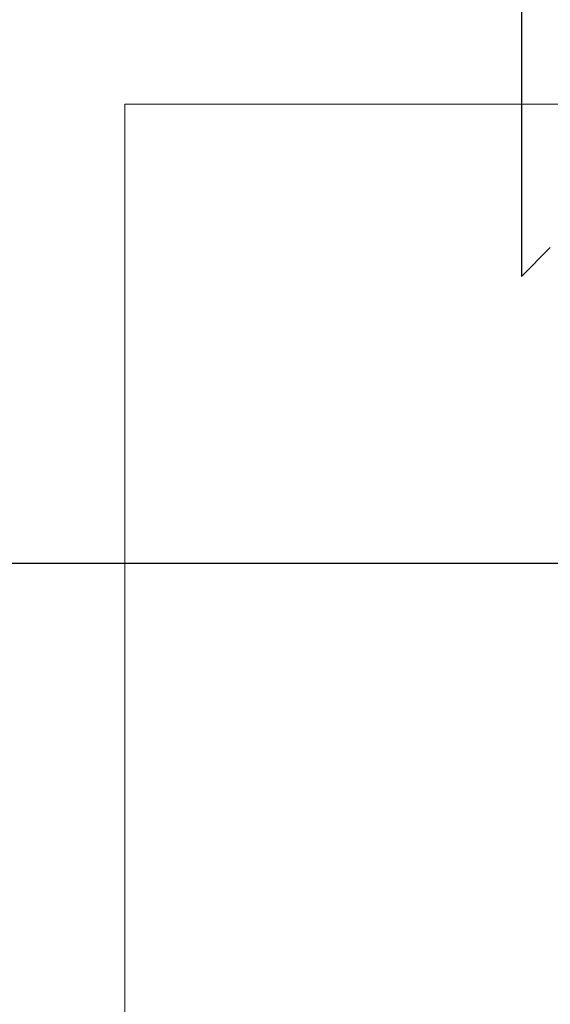
# Model space of a CAD drawing. Extents: x -10318 to 6203, y 3880 to 9300.
# Drawn here: x -9786 to -9782, y 4191 to 4199 of the extents above; entities that cross this region are included whole.
import ezdxf

# ---------------------------------------------------------------- set-up
doc = ezdxf.new("R2010")
doc.units = 0
doc.header["$LTSCALE"] = 250
doc.header["$MEASUREMENT"] = 0
doc.header["$PDMODE"] = 3
doc.header["$PDSIZE"] = -2
doc.linetypes.add('HIDDEN', pattern=[0.375, 0.25, -0.125])
doc.layers.get('0').update_dxf_attribs({"color": 5, "linetype": 'CONTINUOUS', "lineweight": 20})
doc.layers.get('DEFPOINTS').update_dxf_attribs({"color": 2, "linetype": 'CONTINUOUS'})
doc.layers.add('2', color=2, linetype='CONTINUOUS', lineweight=25)
doc.layers.add('Dimensions', color=2, linetype='CONTINUOUS', lineweight=25)
doc.layers.add('Hidden', color=254, linetype='HIDDEN')
doc.styles.add('ROMANS', font='romans')
doc.dimstyles.new('LWDEC', dxfattribs={"dimscale": 3, "dimtxt": 2.5, "dimasz": 2, "dimexe": 1.25, "dimexo": 3, "dimgap": 2, "dimtad": 1, "dimtoh": 1, "dimdec": 0, "dimzin": 11, "dimdsep": 46, "dimtxsty": 'ROMANS', "dimcen": 0, "dimdle": 1.5, "dimazin": 0, "dimtfac": 1, "dimtdec": 0, "dimtix": 1, "dimtmove": 0, "dimatfit": 3, "dimfxl": 0, "dimtzin": 0, "dimarcsym": 0})

# ---------------------------------------------------------------- blocks, each defined once
blk = doc.blocks.new('A$C1D70119E')
for p, q in [((0, 5.0001), (0, 0.0001)), ((0, 0.0001), (0.25, 0.2501))]:
    blk.add_line(p, q)
blk = doc.blocks.new('*D1123')
at = {"layer": 'DEFPOINTS', "color": 0}
for p in [(-9783.7768, 4232.0701), (-9828.2109, 4194.4527), (-9809.444, 4194.4527)]:
    blk.add_point(p, dxfattribs=at)
at = {"layer": 'Dimensions', "color": 0, "lineweight": -2}
for p, q in [((-9828.2109, 4238.0701), (-9828.2109, 4244.0701)), ((-9792.7768, 4232.0701), (-9831.9609, 4232.0701)), ((-9828.2109, 4232.0701), (-9828.2109, 4194.4527)), ((-9818.444, 4194.4527), (-9831.9609, 4194.4527)), ((-9828.2109, 4188.4527), (-9828.2109, 4182.4527))]:
    blk.add_line(p, q, dxfattribs=at)
at = {"layer": 'Dimensions', "color": 0}
for points in [[(-9829.2109, 4238.0701), (-9827.2109, 4238.0701), (-9828.2109, 4232.0701)], [(-9829.2109, 4188.4527), (-9827.2109, 4188.4527), (-9828.2109, 4194.4527)]]:
    blk.add_solid(points, dxfattribs=at)
at = {"layer": 'Dimensions', "color": 0, "insert": (-9837.9609, 4213.2614), "char_height": 7.5, "attachment_point": 5, "rotation": 90, "style": 'ROMANS'}
blk.add_mtext('38mm', dxfattribs=at)

msp = doc.modelspace()

# ---------------------------------------------------------------- linework, layer by layer
msp.add_line((-9785.4984, 4194.4527), (-9785.4984, 4198.4527))
msp.add_lwpolyline([(-9785.4984, 4185.7215), (-9785.4984, 4194.4527), (-9719.2062, 4194.4527), (-9719.2062, 4185.7215), (-9785.4984, 4185.7215), (-9785.4984, 4194.4527), (-9785.4984, 4198.4527), (-9719.2062, 4198.4527), (-9719.2062, 4194.4527)])
at = {"layer": '2'}
msp.add_lwpolyline([(-9809.444, 4194.4527), (-9764.4441, 4194.4527), (-9764.4441, 4189.4527), (-9809.444, 4189.4527)], close=True, dxfattribs=at)
at = {"layer": 'Hidden'}
msp.add_line((-9719.2062, 4196.9527), (-9785.4984, 4196.9527), dxfattribs=at)

# ---------------------------------------------------------------- block references
at = {"layer": '2', "xscale": 0.999998, "yscale": 0.999998, "zscale": 0.999998}
msp.add_blockref('A$C1D70119E', (-9782.0452, 4196.9527), dxfattribs=at)

# ---------------------------------------------------------------- dimensions: what is measured, and where the dimension line sits
at = {"layer": 'Dimensions'}
dim = msp.add_linear_dim(base=(-9828.2109, 4194.4527), p1=(-9783.7768, 4232.0701), p2=(-9809.444, 4194.4527), angle=90, dimstyle='LWDEC', override={"dimpost": 'mm', "dimfrac": 2, "dimarcsym": 1}, dxfattribs=at)
dim.commit()
dim.dimension.update_dxf_attribs({"geometry": '*D1123', "text_midpoint": (-9837.9609, 4213.2614)})

doc.saveas('drawing.dxf')
